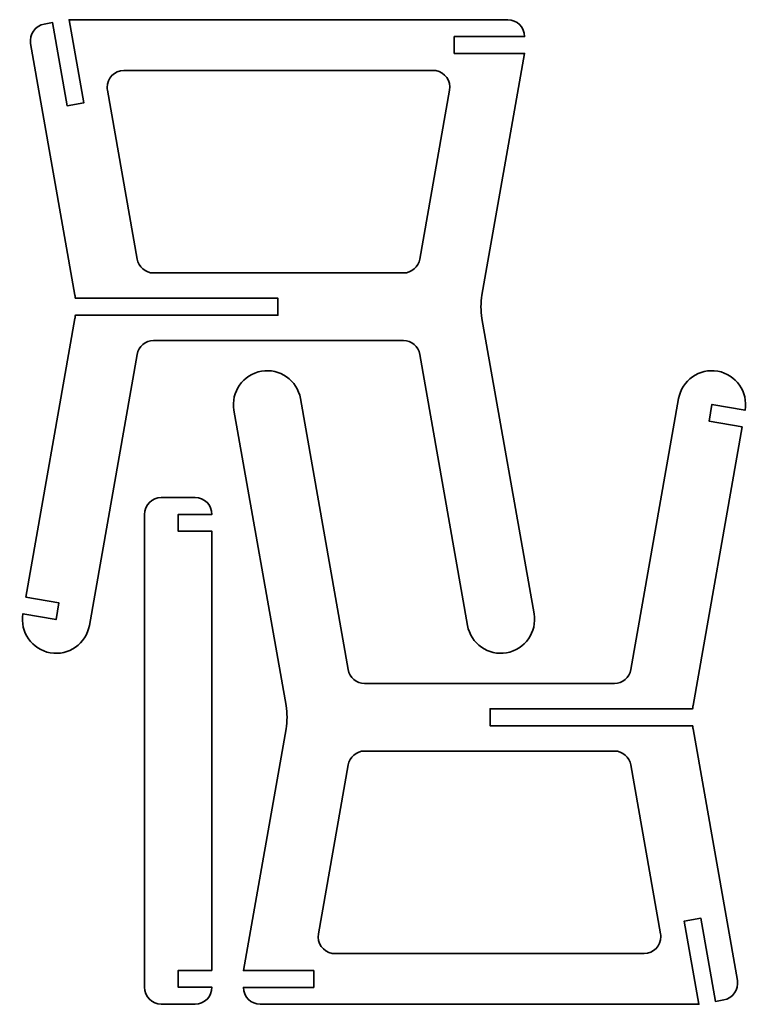
# Model space of a CAD drawing. Units: millimetres. Extents: x -268 to 281, y -171 to 179.
# Drawn here: x 22 to 281, y -170 to 179 of the extents above; entities that cross this region are included whole.
import ezdxf

# ---------------------------------------------------------------- set-up
doc = ezdxf.new("R2010")
doc.units = ezdxf.units.MM
doc.header["$MEASUREMENT"] = 0
doc.layers.add('layer 1', color=7, linetype='Continuous')

msp = doc.modelspace()

# ---------------------------------------------------------------- linework, layer by layer
at = {"layer": 'layer 1', "color": 7}
for points, knots in [([(205.2819, -31.6349), (205.2819, -31.6349), (186.7868, 73.255), (186.7868, 73.255), (186.7868, 73.255), (186.3007, 76.012), (186.3007, 78.8328), (186.7868, 81.5901), (186.7868, 81.5901), (186.7868, 81.5901), (201.9213, 167.4223), (201.9213, 167.4223), (201.9213, 167.4223), (201.9213, 167.4223), (176.9214, 167.4223), (176.9214, 167.4223), (176.9214, 167.4223), (176.9214, 167.4223), (176.9214, 173.4224), (176.9214, 173.4224), (176.9214, 173.4224), (176.9214, 173.4224), (201.9213, 173.4224), (201.9213, 173.4224), (201.9213, 173.4224), (201.9213, 176.736), (199.2353, 179.4224), (195.9213, 179.4224), (195.9213, 179.4224), (195.9213, 179.4224), (40.0326, 179.4224), (40.0326, 179.4224), (40.0326, 179.4224), (40.0326, 179.4224), (45.2421, 149.878), (45.2421, 149.878), (45.2421, 149.878), (45.2421, 149.878), (39.3331, 148.8362), (39.3331, 148.8362), (39.3331, 148.8362), (39.3331, 148.8362), (34.1236, 178.3803), (34.1236, 178.3803), (34.1236, 178.3803), (34.1236, 178.3803), (31.2143, 177.8674), (31.2143, 177.8674), (31.2143, 177.8674), (27.9507, 177.292), (25.7716, 174.1801), (26.3473, 170.9166), (26.3473, 170.9166), (26.3473, 170.9166), (42.0978, 81.5901), (42.0978, 81.5901), (42.0978, 81.5901), (42.1662, 81.2024), (42.2252, 80.8129), (42.2742, 80.4224), (42.2742, 80.4224), (42.2742, 80.4224), (114.2758, 80.4224), (114.2758, 80.4224), (114.2758, 80.4224), (114.2758, 80.4224), (114.2758, 74.4223), (114.2758, 74.4223), (114.2758, 74.4223), (114.2758, 74.4223), (42.2742, 74.4223), (42.2742, 74.4223), (42.2742, 74.4223), (42.2252, 74.0318), (42.1662, 73.6423), (42.0978, 73.255), (42.0978, 73.255), (42.0978, 73.255), (24.6448, -25.7263), (24.6448, -25.7263), (24.6448, -25.7263), (24.6448, -25.7263), (36.4177, -27.8021), (36.4177, -27.8021), (36.4177, -27.8021), (36.4177, -27.8021), (35.3756, -33.711), (35.3756, -33.711), (35.3756, -33.711), (35.3756, -33.711), (23.6031, -31.6349), (23.6031, -31.6349), (23.6031, -31.6349), (22.4566, -38.1617), (26.8183, -44.3822), (33.345, -45.5287), (33.345, -45.5287), (39.8718, -46.6752), (46.092, -42.3135), (47.2385, -35.7868), (47.2385, -35.7868), (47.2385, -35.7868), (64.2103, 60.4643), (64.2103, 60.4643), (64.2103, 60.4643), (64.7098, 63.2985), (67.1514, 65.3792), (70.029, 65.4223), (70.029, 65.4223), (70.029, 65.4223), (158.8556, 65.4223), (158.8556, 65.4223), (158.8556, 65.4223), (161.7332, 65.3792), (164.1751, 63.2985), (164.6743, 60.4643), (164.6743, 60.4643), (164.6743, 60.4643), (181.6461, -35.7868), (181.6461, -35.7868), (181.6461, -35.7868), (182.7926, -42.3135), (189.0132, -46.6752), (195.5399, -45.5287), (195.5399, -45.5287), (202.0667, -44.3822), (206.4284, -38.1617), (205.2819, -31.6349)], [0, 0, 0, 0, 0.03030303, 0.03030303, 0.03030303, 0.03030303, 0.06060606, 0.06060606, 0.06060606, 0.06060606, 0.09090909, 0.09090909, 0.09090909, 0.09090909, 0.12121212, 0.12121212, 0.12121212, 0.12121212, 0.15151515, 0.15151515, 0.15151515, 0.15151515, 0.18181818, 0.18181818, 0.18181818, 0.18181818, 0.21212121, 0.21212121, 0.21212121, 0.21212121, 0.24242424, 0.24242424, 0.24242424, 0.24242424, 0.27272727, 0.27272727, 0.27272727, 0.27272727, 0.3030303, 0.3030303, 0.3030303, 0.3030303, 0.33333333, 0.33333333, 0.33333333, 0.33333333, 0.36363636, 0.36363636, 0.36363636, 0.36363636, 0.39393939, 0.39393939, 0.39393939, 0.39393939, 0.42424242, 0.42424242, 0.42424242, 0.42424242, 0.45454545, 0.45454545, 0.45454545, 0.45454545, 0.48484848, 0.48484848, 0.48484848, 0.48484848, 0.51515152, 0.51515152, 0.51515152, 0.51515152, 0.54545455, 0.54545455, 0.54545455, 0.54545455, 0.57575758, 0.57575758, 0.57575758, 0.57575758, 0.60606061, 0.60606061, 0.60606061, 0.60606061, 0.63636364, 0.63636364, 0.63636364, 0.63636364, 0.66666667, 0.66666667, 0.66666667, 0.66666667, 0.6969697, 0.6969697, 0.6969697, 0.6969697, 0.72727273, 0.72727273, 0.72727273, 0.72727273, 0.75757576, 0.75757576, 0.75757576, 0.75757576, 0.78787879, 0.78787879, 0.78787879, 0.78787879, 0.81818182, 0.81818182, 0.81818182, 0.81818182, 0.84848485, 0.84848485, 0.84848485, 0.84848485, 0.87878788, 0.87878788, 0.87878788, 0.87878788, 0.90909091, 0.90909091, 0.90909091, 0.90909091, 0.93939394, 0.93939394, 0.93939394, 0.93939394, 1, 1, 1, 1]), ([(175.2541, 154.3805), (175.2541, 154.3805), (164.6743, 94.3804), (164.6743, 94.3804), (164.6743, 94.3804), (164.1751, 91.5462), (161.7332, 89.4655), (158.8556, 89.4224), (158.8556, 89.4224), (158.8556, 89.4224), (70.029, 89.4224), (70.029, 89.4224), (70.029, 89.4224), (67.1514, 89.4655), (64.7098, 91.5462), (64.2103, 94.3804), (64.2103, 94.3804), (64.2103, 94.3804), (53.6305, 154.3805), (53.6305, 154.3805), (53.6305, 154.3805), (53.5751, 154.6952), (53.5447, 155.0137), (53.5402, 155.3333), (53.5402, 155.3333), (53.4904, 158.6466), (56.1362, 161.3729), (59.4495, 161.4223), (59.4495, 161.4223), (59.4495, 161.4223), (169.4354, 161.4223), (169.4354, 161.4223), (169.4354, 161.4223), (169.7547, 161.4177), (170.0732, 161.3874), (170.3879, 161.3316), (170.3879, 161.3316), (173.6511, 160.7559), (175.8299, 157.6437), (175.2541, 154.3805)], [0, 0, 0, 0, 0.09090909, 0.09090909, 0.09090909, 0.09090909, 0.18181818, 0.18181818, 0.18181818, 0.18181818, 0.27272727, 0.27272727, 0.27272727, 0.27272727, 0.36363636, 0.36363636, 0.36363636, 0.36363636, 0.45454545, 0.45454545, 0.45454545, 0.45454545, 0.54545455, 0.54545455, 0.54545455, 0.54545455, 0.63636364, 0.63636364, 0.63636364, 0.63636364, 0.72727273, 0.72727273, 0.72727273, 0.72727273, 0.81818182, 0.81818182, 0.81818182, 0.81818182, 1, 1, 1, 1]), ([(98.6303, 40.6313), (98.6303, 40.6313), (117.1254, -64.2586), (117.1254, -64.2586), (117.1254, -64.2586), (117.6115, -67.0156), (117.6115, -69.8364), (117.1254, -72.5937), (117.1254, -72.5937), (117.1254, -72.5937), (101.9909, -158.4259), (101.9909, -158.4259), (101.9909, -158.4259), (101.9909, -158.4259), (126.9908, -158.4259), (126.9908, -158.4259), (126.9908, -158.4259), (126.9908, -158.4259), (126.9908, -164.426), (126.9908, -164.426), (126.9908, -164.426), (126.9908, -164.426), (101.9909, -164.426), (101.9909, -164.426), (101.9909, -164.426), (101.9909, -167.7396), (104.6769, -170.426), (107.9909, -170.426), (107.9909, -170.426), (107.9909, -170.426), (263.8795, -170.426), (263.8795, -170.426), (263.8795, -170.426), (263.8795, -170.426), (258.6701, -140.8816), (258.6701, -140.8816), (258.6701, -140.8816), (258.6701, -140.8816), (264.5791, -139.8398), (264.5791, -139.8398), (264.5791, -139.8398), (264.5791, -139.8398), (269.7886, -169.3843), (269.7886, -169.3843), (269.7886, -169.3843), (269.7886, -169.3843), (272.6979, -168.871), (272.6979, -168.871), (272.6979, -168.871), (275.9615, -168.2956), (278.1402, -165.1837), (277.5648, -161.9202), (277.5648, -161.9202), (277.5648, -161.9202), (261.8144, -72.5937), (261.8144, -72.5937), (261.8144, -72.5937), (261.7459, -72.206), (261.687, -71.8165), (261.638, -71.426), (261.638, -71.426), (261.638, -71.426), (189.6364, -71.426), (189.6364, -71.426), (189.6364, -71.426), (189.6364, -71.426), (189.6364, -65.4259), (189.6364, -65.4259), (189.6364, -65.4259), (189.6364, -65.4259), (261.638, -65.4259), (261.638, -65.4259), (261.638, -65.4259), (261.687, -65.0354), (261.7459, -64.6459), (261.8144, -64.2586), (261.8144, -64.2586), (261.8144, -64.2586), (279.2673, 34.7226), (279.2673, 34.7226), (279.2673, 34.7226), (279.2673, 34.7226), (267.4944, 36.7984), (267.4944, 36.7984), (267.4944, 36.7984), (267.4944, 36.7984), (268.5362, 42.7074), (268.5362, 42.7074), (268.5362, 42.7074), (268.5362, 42.7074), (280.3091, 40.6313), (280.3091, 40.6313), (280.3091, 40.6313), (281.4556, 47.158), (277.0939, 53.3786), (270.5671, 54.5251), (270.5671, 54.5251), (264.0404, 55.6716), (257.8202, 51.3099), (256.6737, 44.7831), (256.6737, 44.7831), (256.6737, 44.7831), (239.7019, -51.4679), (239.7019, -51.4679), (239.7019, -51.4679), (239.2024, -54.3022), (236.7608, -56.3828), (233.8832, -56.4259), (233.8832, -56.4259), (233.8832, -56.4259), (145.0566, -56.4259), (145.0566, -56.4259), (145.0566, -56.4259), (142.179, -56.3828), (139.737, -54.3022), (139.2379, -51.4679), (139.2379, -51.4679), (139.2379, -51.4679), (122.2661, 44.7831), (122.2661, 44.7831), (122.2661, 44.7831), (121.1195, 51.3099), (114.899, 55.6716), (108.3723, 54.5251), (108.3723, 54.5251), (101.8455, 53.3786), (97.4838, 47.158), (98.6303, 40.6313)], [0, 0, 0, 0, 0.03030303, 0.03030303, 0.03030303, 0.03030303, 0.06060606, 0.06060606, 0.06060606, 0.06060606, 0.09090909, 0.09090909, 0.09090909, 0.09090909, 0.12121212, 0.12121212, 0.12121212, 0.12121212, 0.15151515, 0.15151515, 0.15151515, 0.15151515, 0.18181818, 0.18181818, 0.18181818, 0.18181818, 0.21212121, 0.21212121, 0.21212121, 0.21212121, 0.24242424, 0.24242424, 0.24242424, 0.24242424, 0.27272727, 0.27272727, 0.27272727, 0.27272727, 0.3030303, 0.3030303, 0.3030303, 0.3030303, 0.33333333, 0.33333333, 0.33333333, 0.33333333, 0.36363636, 0.36363636, 0.36363636, 0.36363636, 0.39393939, 0.39393939, 0.39393939, 0.39393939, 0.42424242, 0.42424242, 0.42424242, 0.42424242, 0.45454545, 0.45454545, 0.45454545, 0.45454545, 0.48484848, 0.48484848, 0.48484848, 0.48484848, 0.51515152, 0.51515152, 0.51515152, 0.51515152, 0.54545455, 0.54545455, 0.54545455, 0.54545455, 0.57575758, 0.57575758, 0.57575758, 0.57575758, 0.60606061, 0.60606061, 0.60606061, 0.60606061, 0.63636364, 0.63636364, 0.63636364, 0.63636364, 0.66666667, 0.66666667, 0.66666667, 0.66666667, 0.6969697, 0.6969697, 0.6969697, 0.6969697, 0.72727273, 0.72727273, 0.72727273, 0.72727273, 0.75757576, 0.75757576, 0.75757576, 0.75757576, 0.78787879, 0.78787879, 0.78787879, 0.78787879, 0.81818182, 0.81818182, 0.81818182, 0.81818182, 0.84848485, 0.84848485, 0.84848485, 0.84848485, 0.87878788, 0.87878788, 0.87878788, 0.87878788, 0.90909091, 0.90909091, 0.90909091, 0.90909091, 0.93939394, 0.93939394, 0.93939394, 0.93939394, 1, 1, 1, 1]), ([(90.8069, -158.3631), (90.8069, -158.3631), (78.8068, -158.3631), (78.8068, -158.3631), (78.8068, -158.3631), (78.8068, -158.3631), (78.8068, -164.3632), (78.8068, -164.3632), (78.8068, -164.3632), (78.8068, -164.3632), (90.8069, -164.3632), (90.8069, -164.3632), (90.8069, -164.3632), (90.8069, -167.6768), (88.1205, -170.3632), (84.8069, -170.3632), (84.8069, -170.3632), (84.8069, -170.3632), (72.8068, -170.3632), (72.8068, -170.3632), (72.8068, -170.3632), (69.4932, -170.3632), (66.8071, -167.6768), (66.8071, -164.3632), (66.8071, -164.3632), (66.8071, -164.3632), (66.8071, 3.6369), (66.8071, 3.6369), (66.8071, 3.6369), (66.8071, 6.9506), (69.4932, 9.6366), (72.8068, 9.6366), (72.8068, 9.6366), (72.8068, 9.6366), (84.8069, 9.6366), (84.8069, 9.6366), (84.8069, 9.6366), (88.1205, 9.6366), (90.8069, 6.9506), (90.8069, 3.6369), (90.8069, 3.6369), (90.8069, 3.6369), (78.8068, 3.6369), (78.8068, 3.6369), (78.8068, 3.6369), (78.8068, 3.6369), (78.8068, -2.3631), (78.8068, -2.3631), (78.8068, -2.3631), (78.8068, -2.3631), (90.8069, -2.3631), (90.8069, -2.3631), (90.8069, -2.3631), (90.8069, -2.3631), (90.8069, -158.3631), (90.8069, -158.3631)], [0, 0, 0, 0, 0.06666667, 0.06666667, 0.06666667, 0.06666667, 0.13333333, 0.13333333, 0.13333333, 0.13333333, 0.2, 0.2, 0.2, 0.2, 0.26666667, 0.26666667, 0.26666667, 0.26666667, 0.33333333, 0.33333333, 0.33333333, 0.33333333, 0.4, 0.4, 0.4, 0.4, 0.46666667, 0.46666667, 0.46666667, 0.46666667, 0.53333333, 0.53333333, 0.53333333, 0.53333333, 0.6, 0.6, 0.6, 0.6, 0.66666667, 0.66666667, 0.66666667, 0.66666667, 0.73333333, 0.73333333, 0.73333333, 0.73333333, 0.8, 0.8, 0.8, 0.8, 0.86666667, 0.86666667, 0.86666667, 0.86666667, 1, 1, 1, 1]), ([(128.658, -145.3841), (128.658, -145.3841), (139.2379, -85.384), (139.2379, -85.384), (139.2379, -85.384), (139.737, -82.5498), (142.179, -80.4691), (145.0566, -80.4261), (145.0566, -80.4261), (145.0566, -80.4261), (233.8832, -80.4261), (233.8832, -80.4261), (233.8832, -80.4261), (236.7608, -80.4691), (239.2024, -82.5498), (239.7019, -85.384), (239.7019, -85.384), (239.7019, -85.384), (250.2817, -145.3841), (250.2817, -145.3841), (250.2817, -145.3841), (250.3371, -145.6988), (250.3674, -146.0173), (250.372, -146.3369), (250.372, -146.3369), (250.4218, -149.6502), (247.7759, -152.3765), (244.4626, -152.4259), (244.4626, -152.4259), (244.4626, -152.4259), (134.4768, -152.4259), (134.4768, -152.4259), (134.4768, -152.4259), (134.1575, -152.4213), (133.8389, -152.391), (133.5243, -152.3352), (133.5243, -152.3352), (130.2611, -151.7595), (128.0823, -148.6473), (128.658, -145.3841)], [0, 0, 0, 0, 0.09090909, 0.09090909, 0.09090909, 0.09090909, 0.18181818, 0.18181818, 0.18181818, 0.18181818, 0.27272727, 0.27272727, 0.27272727, 0.27272727, 0.36363636, 0.36363636, 0.36363636, 0.36363636, 0.45454545, 0.45454545, 0.45454545, 0.45454545, 0.54545455, 0.54545455, 0.54545455, 0.54545455, 0.63636364, 0.63636364, 0.63636364, 0.63636364, 0.72727273, 0.72727273, 0.72727273, 0.72727273, 0.81818182, 0.81818182, 0.81818182, 0.81818182, 1, 1, 1, 1])]:
    msp.add_open_spline(points, degree=3, knots=knots, dxfattribs=at)
at = {"layer": 'layer 1', "lineweight": 35}
for points, knots in [([(205.2819, -31.6349), (205.2819, -31.6349), (186.7868, 73.255), (186.7868, 73.255), (186.7868, 73.255), (186.3007, 76.012), (186.3007, 78.8328), (186.7868, 81.5901), (186.7868, 81.5901), (186.7868, 81.5901), (201.9213, 167.4223), (201.9213, 167.4223), (201.9213, 167.4223), (201.9213, 167.4223), (176.9214, 167.4223), (176.9214, 167.4223), (176.9214, 167.4223), (176.9214, 167.4223), (176.9214, 173.4224), (176.9214, 173.4224), (176.9214, 173.4224), (176.9214, 173.4224), (201.9213, 173.4224), (201.9213, 173.4224), (201.9213, 173.4224), (201.9213, 176.736), (199.2353, 179.4224), (195.9213, 179.4224), (195.9213, 179.4224), (195.9213, 179.4224), (40.0326, 179.4224), (40.0326, 179.4224), (40.0326, 179.4224), (40.0326, 179.4224), (45.2421, 149.878), (45.2421, 149.878), (45.2421, 149.878), (45.2421, 149.878), (39.3331, 148.8362), (39.3331, 148.8362), (39.3331, 148.8362), (39.3331, 148.8362), (34.1236, 178.3803), (34.1236, 178.3803), (34.1236, 178.3803), (34.1236, 178.3803), (31.2143, 177.8674), (31.2143, 177.8674), (31.2143, 177.8674), (27.9507, 177.292), (25.7716, 174.1801), (26.3473, 170.9166), (26.3473, 170.9166), (26.3473, 170.9166), (42.0978, 81.5901), (42.0978, 81.5901), (42.0978, 81.5901), (42.1662, 81.2024), (42.2252, 80.8129), (42.2742, 80.4224), (42.2742, 80.4224), (42.2742, 80.4224), (114.2758, 80.4224), (114.2758, 80.4224), (114.2758, 80.4224), (114.2758, 80.4224), (114.2758, 74.4223), (114.2758, 74.4223), (114.2758, 74.4223), (114.2758, 74.4223), (42.2742, 74.4223), (42.2742, 74.4223), (42.2742, 74.4223), (42.2252, 74.0318), (42.1662, 73.6423), (42.0978, 73.255), (42.0978, 73.255), (42.0978, 73.255), (24.6448, -25.7263), (24.6448, -25.7263), (24.6448, -25.7263), (24.6448, -25.7263), (36.4177, -27.8021), (36.4177, -27.8021), (36.4177, -27.8021), (36.4177, -27.8021), (35.3756, -33.711), (35.3756, -33.711), (35.3756, -33.711), (35.3756, -33.711), (23.6031, -31.6349), (23.6031, -31.6349), (23.6031, -31.6349), (22.4566, -38.1617), (26.8183, -44.3822), (33.345, -45.5287), (33.345, -45.5287), (39.8718, -46.6752), (46.092, -42.3135), (47.2385, -35.7868), (47.2385, -35.7868), (47.2385, -35.7868), (64.2103, 60.4643), (64.2103, 60.4643), (64.2103, 60.4643), (64.7098, 63.2985), (67.1514, 65.3792), (70.029, 65.4223), (70.029, 65.4223), (70.029, 65.4223), (158.8556, 65.4223), (158.8556, 65.4223), (158.8556, 65.4223), (161.7332, 65.3792), (164.1751, 63.2985), (164.6743, 60.4643), (164.6743, 60.4643), (164.6743, 60.4643), (181.6461, -35.7868), (181.6461, -35.7868), (181.6461, -35.7868), (182.7926, -42.3135), (189.0132, -46.6752), (195.5399, -45.5287), (195.5399, -45.5287), (202.0667, -44.3822), (206.4284, -38.1617), (205.2819, -31.6349)], [0, 0, 0, 0, 0.03030303, 0.03030303, 0.03030303, 0.03030303, 0.06060606, 0.06060606, 0.06060606, 0.06060606, 0.09090909, 0.09090909, 0.09090909, 0.09090909, 0.12121212, 0.12121212, 0.12121212, 0.12121212, 0.15151515, 0.15151515, 0.15151515, 0.15151515, 0.18181818, 0.18181818, 0.18181818, 0.18181818, 0.21212121, 0.21212121, 0.21212121, 0.21212121, 0.24242424, 0.24242424, 0.24242424, 0.24242424, 0.27272727, 0.27272727, 0.27272727, 0.27272727, 0.3030303, 0.3030303, 0.3030303, 0.3030303, 0.33333333, 0.33333333, 0.33333333, 0.33333333, 0.36363636, 0.36363636, 0.36363636, 0.36363636, 0.39393939, 0.39393939, 0.39393939, 0.39393939, 0.42424242, 0.42424242, 0.42424242, 0.42424242, 0.45454545, 0.45454545, 0.45454545, 0.45454545, 0.48484848, 0.48484848, 0.48484848, 0.48484848, 0.51515152, 0.51515152, 0.51515152, 0.51515152, 0.54545455, 0.54545455, 0.54545455, 0.54545455, 0.57575758, 0.57575758, 0.57575758, 0.57575758, 0.60606061, 0.60606061, 0.60606061, 0.60606061, 0.63636364, 0.63636364, 0.63636364, 0.63636364, 0.66666667, 0.66666667, 0.66666667, 0.66666667, 0.6969697, 0.6969697, 0.6969697, 0.6969697, 0.72727273, 0.72727273, 0.72727273, 0.72727273, 0.75757576, 0.75757576, 0.75757576, 0.75757576, 0.78787879, 0.78787879, 0.78787879, 0.78787879, 0.81818182, 0.81818182, 0.81818182, 0.81818182, 0.84848485, 0.84848485, 0.84848485, 0.84848485, 0.87878788, 0.87878788, 0.87878788, 0.87878788, 0.90909091, 0.90909091, 0.90909091, 0.90909091, 0.93939394, 0.93939394, 0.93939394, 0.93939394, 1, 1, 1, 1]), ([(175.2541, 154.3805), (175.2541, 154.3805), (164.6743, 94.3804), (164.6743, 94.3804), (164.6743, 94.3804), (164.1751, 91.5462), (161.7332, 89.4655), (158.8556, 89.4224), (158.8556, 89.4224), (158.8556, 89.4224), (70.029, 89.4224), (70.029, 89.4224), (70.029, 89.4224), (67.1514, 89.4655), (64.7098, 91.5462), (64.2103, 94.3804), (64.2103, 94.3804), (64.2103, 94.3804), (53.6305, 154.3805), (53.6305, 154.3805), (53.6305, 154.3805), (53.5751, 154.6952), (53.5447, 155.0137), (53.5402, 155.3333), (53.5402, 155.3333), (53.4904, 158.6466), (56.1362, 161.3729), (59.4495, 161.4223), (59.4495, 161.4223), (59.4495, 161.4223), (169.4354, 161.4223), (169.4354, 161.4223), (169.4354, 161.4223), (169.7547, 161.4177), (170.0732, 161.3874), (170.3879, 161.3316), (170.3879, 161.3316), (173.6511, 160.7559), (175.8299, 157.6437), (175.2541, 154.3805)], [0, 0, 0, 0, 0.09090909, 0.09090909, 0.09090909, 0.09090909, 0.18181818, 0.18181818, 0.18181818, 0.18181818, 0.27272727, 0.27272727, 0.27272727, 0.27272727, 0.36363636, 0.36363636, 0.36363636, 0.36363636, 0.45454545, 0.45454545, 0.45454545, 0.45454545, 0.54545455, 0.54545455, 0.54545455, 0.54545455, 0.63636364, 0.63636364, 0.63636364, 0.63636364, 0.72727273, 0.72727273, 0.72727273, 0.72727273, 0.81818182, 0.81818182, 0.81818182, 0.81818182, 1, 1, 1, 1]), ([(98.6303, 40.6313), (98.6303, 40.6313), (117.1254, -64.2586), (117.1254, -64.2586), (117.1254, -64.2586), (117.6115, -67.0156), (117.6115, -69.8364), (117.1254, -72.5937), (117.1254, -72.5937), (117.1254, -72.5937), (101.9909, -158.4259), (101.9909, -158.4259), (101.9909, -158.4259), (101.9909, -158.4259), (126.9908, -158.4259), (126.9908, -158.4259), (126.9908, -158.4259), (126.9908, -158.4259), (126.9908, -164.426), (126.9908, -164.426), (126.9908, -164.426), (126.9908, -164.426), (101.9909, -164.426), (101.9909, -164.426), (101.9909, -164.426), (101.9909, -167.7396), (104.6769, -170.426), (107.9909, -170.426), (107.9909, -170.426), (107.9909, -170.426), (263.8795, -170.426), (263.8795, -170.426), (263.8795, -170.426), (263.8795, -170.426), (258.6701, -140.8816), (258.6701, -140.8816), (258.6701, -140.8816), (258.6701, -140.8816), (264.5791, -139.8398), (264.5791, -139.8398), (264.5791, -139.8398), (264.5791, -139.8398), (269.7886, -169.3843), (269.7886, -169.3843), (269.7886, -169.3843), (269.7886, -169.3843), (272.6979, -168.871), (272.6979, -168.871), (272.6979, -168.871), (275.9615, -168.2956), (278.1402, -165.1837), (277.5648, -161.9202), (277.5648, -161.9202), (277.5648, -161.9202), (261.8144, -72.5937), (261.8144, -72.5937), (261.8144, -72.5937), (261.7459, -72.206), (261.687, -71.8165), (261.638, -71.426), (261.638, -71.426), (261.638, -71.426), (189.6364, -71.426), (189.6364, -71.426), (189.6364, -71.426), (189.6364, -71.426), (189.6364, -65.4259), (189.6364, -65.4259), (189.6364, -65.4259), (189.6364, -65.4259), (261.638, -65.4259), (261.638, -65.4259), (261.638, -65.4259), (261.687, -65.0354), (261.7459, -64.6459), (261.8144, -64.2586), (261.8144, -64.2586), (261.8144, -64.2586), (279.2673, 34.7226), (279.2673, 34.7226), (279.2673, 34.7226), (279.2673, 34.7226), (267.4944, 36.7984), (267.4944, 36.7984), (267.4944, 36.7984), (267.4944, 36.7984), (268.5362, 42.7074), (268.5362, 42.7074), (268.5362, 42.7074), (268.5362, 42.7074), (280.3091, 40.6313), (280.3091, 40.6313), (280.3091, 40.6313), (281.4556, 47.158), (277.0939, 53.3786), (270.5671, 54.5251), (270.5671, 54.5251), (264.0404, 55.6716), (257.8202, 51.3099), (256.6737, 44.7831), (256.6737, 44.7831), (256.6737, 44.7831), (239.7019, -51.4679), (239.7019, -51.4679), (239.7019, -51.4679), (239.2024, -54.3022), (236.7608, -56.3828), (233.8832, -56.4259), (233.8832, -56.4259), (233.8832, -56.4259), (145.0566, -56.4259), (145.0566, -56.4259), (145.0566, -56.4259), (142.179, -56.3828), (139.737, -54.3022), (139.2379, -51.4679), (139.2379, -51.4679), (139.2379, -51.4679), (122.2661, 44.7831), (122.2661, 44.7831), (122.2661, 44.7831), (121.1195, 51.3099), (114.899, 55.6716), (108.3723, 54.5251), (108.3723, 54.5251), (101.8455, 53.3786), (97.4838, 47.158), (98.6303, 40.6313)], [0, 0, 0, 0, 0.03030303, 0.03030303, 0.03030303, 0.03030303, 0.06060606, 0.06060606, 0.06060606, 0.06060606, 0.09090909, 0.09090909, 0.09090909, 0.09090909, 0.12121212, 0.12121212, 0.12121212, 0.12121212, 0.15151515, 0.15151515, 0.15151515, 0.15151515, 0.18181818, 0.18181818, 0.18181818, 0.18181818, 0.21212121, 0.21212121, 0.21212121, 0.21212121, 0.24242424, 0.24242424, 0.24242424, 0.24242424, 0.27272727, 0.27272727, 0.27272727, 0.27272727, 0.3030303, 0.3030303, 0.3030303, 0.3030303, 0.33333333, 0.33333333, 0.33333333, 0.33333333, 0.36363636, 0.36363636, 0.36363636, 0.36363636, 0.39393939, 0.39393939, 0.39393939, 0.39393939, 0.42424242, 0.42424242, 0.42424242, 0.42424242, 0.45454545, 0.45454545, 0.45454545, 0.45454545, 0.48484848, 0.48484848, 0.48484848, 0.48484848, 0.51515152, 0.51515152, 0.51515152, 0.51515152, 0.54545455, 0.54545455, 0.54545455, 0.54545455, 0.57575758, 0.57575758, 0.57575758, 0.57575758, 0.60606061, 0.60606061, 0.60606061, 0.60606061, 0.63636364, 0.63636364, 0.63636364, 0.63636364, 0.66666667, 0.66666667, 0.66666667, 0.66666667, 0.6969697, 0.6969697, 0.6969697, 0.6969697, 0.72727273, 0.72727273, 0.72727273, 0.72727273, 0.75757576, 0.75757576, 0.75757576, 0.75757576, 0.78787879, 0.78787879, 0.78787879, 0.78787879, 0.81818182, 0.81818182, 0.81818182, 0.81818182, 0.84848485, 0.84848485, 0.84848485, 0.84848485, 0.87878788, 0.87878788, 0.87878788, 0.87878788, 0.90909091, 0.90909091, 0.90909091, 0.90909091, 0.93939394, 0.93939394, 0.93939394, 0.93939394, 1, 1, 1, 1]), ([(90.8069, -158.3631), (90.8069, -158.3631), (78.8068, -158.3631), (78.8068, -158.3631), (78.8068, -158.3631), (78.8068, -158.3631), (78.8068, -164.3632), (78.8068, -164.3632), (78.8068, -164.3632), (78.8068, -164.3632), (90.8069, -164.3632), (90.8069, -164.3632), (90.8069, -164.3632), (90.8069, -167.6768), (88.1205, -170.3632), (84.8069, -170.3632), (84.8069, -170.3632), (84.8069, -170.3632), (72.8068, -170.3632), (72.8068, -170.3632), (72.8068, -170.3632), (69.4932, -170.3632), (66.8071, -167.6768), (66.8071, -164.3632), (66.8071, -164.3632), (66.8071, -164.3632), (66.8071, 3.6369), (66.8071, 3.6369), (66.8071, 3.6369), (66.8071, 6.9506), (69.4932, 9.6366), (72.8068, 9.6366), (72.8068, 9.6366), (72.8068, 9.6366), (84.8069, 9.6366), (84.8069, 9.6366), (84.8069, 9.6366), (88.1205, 9.6366), (90.8069, 6.9506), (90.8069, 3.6369), (90.8069, 3.6369), (90.8069, 3.6369), (78.8068, 3.6369), (78.8068, 3.6369), (78.8068, 3.6369), (78.8068, 3.6369), (78.8068, -2.3631), (78.8068, -2.3631), (78.8068, -2.3631), (78.8068, -2.3631), (90.8069, -2.3631), (90.8069, -2.3631), (90.8069, -2.3631), (90.8069, -2.3631), (90.8069, -158.3631), (90.8069, -158.3631)], [0, 0, 0, 0, 0.06666667, 0.06666667, 0.06666667, 0.06666667, 0.13333333, 0.13333333, 0.13333333, 0.13333333, 0.2, 0.2, 0.2, 0.2, 0.26666667, 0.26666667, 0.26666667, 0.26666667, 0.33333333, 0.33333333, 0.33333333, 0.33333333, 0.4, 0.4, 0.4, 0.4, 0.46666667, 0.46666667, 0.46666667, 0.46666667, 0.53333333, 0.53333333, 0.53333333, 0.53333333, 0.6, 0.6, 0.6, 0.6, 0.66666667, 0.66666667, 0.66666667, 0.66666667, 0.73333333, 0.73333333, 0.73333333, 0.73333333, 0.8, 0.8, 0.8, 0.8, 0.86666667, 0.86666667, 0.86666667, 0.86666667, 1, 1, 1, 1]), ([(128.658, -145.3841), (128.658, -145.3841), (139.2379, -85.384), (139.2379, -85.384), (139.2379, -85.384), (139.737, -82.5498), (142.179, -80.4691), (145.0566, -80.4261), (145.0566, -80.4261), (145.0566, -80.4261), (233.8832, -80.4261), (233.8832, -80.4261), (233.8832, -80.4261), (236.7608, -80.4691), (239.2024, -82.5498), (239.7019, -85.384), (239.7019, -85.384), (239.7019, -85.384), (250.2817, -145.3841), (250.2817, -145.3841), (250.2817, -145.3841), (250.3371, -145.6988), (250.3674, -146.0173), (250.372, -146.3369), (250.372, -146.3369), (250.4218, -149.6502), (247.7759, -152.3765), (244.4626, -152.4259), (244.4626, -152.4259), (244.4626, -152.4259), (134.4768, -152.4259), (134.4768, -152.4259), (134.4768, -152.4259), (134.1575, -152.4213), (133.8389, -152.391), (133.5243, -152.3352), (133.5243, -152.3352), (130.2611, -151.7595), (128.0823, -148.6473), (128.658, -145.3841)], [0, 0, 0, 0, 0.09090909, 0.09090909, 0.09090909, 0.09090909, 0.18181818, 0.18181818, 0.18181818, 0.18181818, 0.27272727, 0.27272727, 0.27272727, 0.27272727, 0.36363636, 0.36363636, 0.36363636, 0.36363636, 0.45454545, 0.45454545, 0.45454545, 0.45454545, 0.54545455, 0.54545455, 0.54545455, 0.54545455, 0.63636364, 0.63636364, 0.63636364, 0.63636364, 0.72727273, 0.72727273, 0.72727273, 0.72727273, 0.81818182, 0.81818182, 0.81818182, 0.81818182, 1, 1, 1, 1])]:
    msp.add_open_spline(points, degree=3, knots=knots, dxfattribs=at)

doc.saveas('drawing.dxf')
